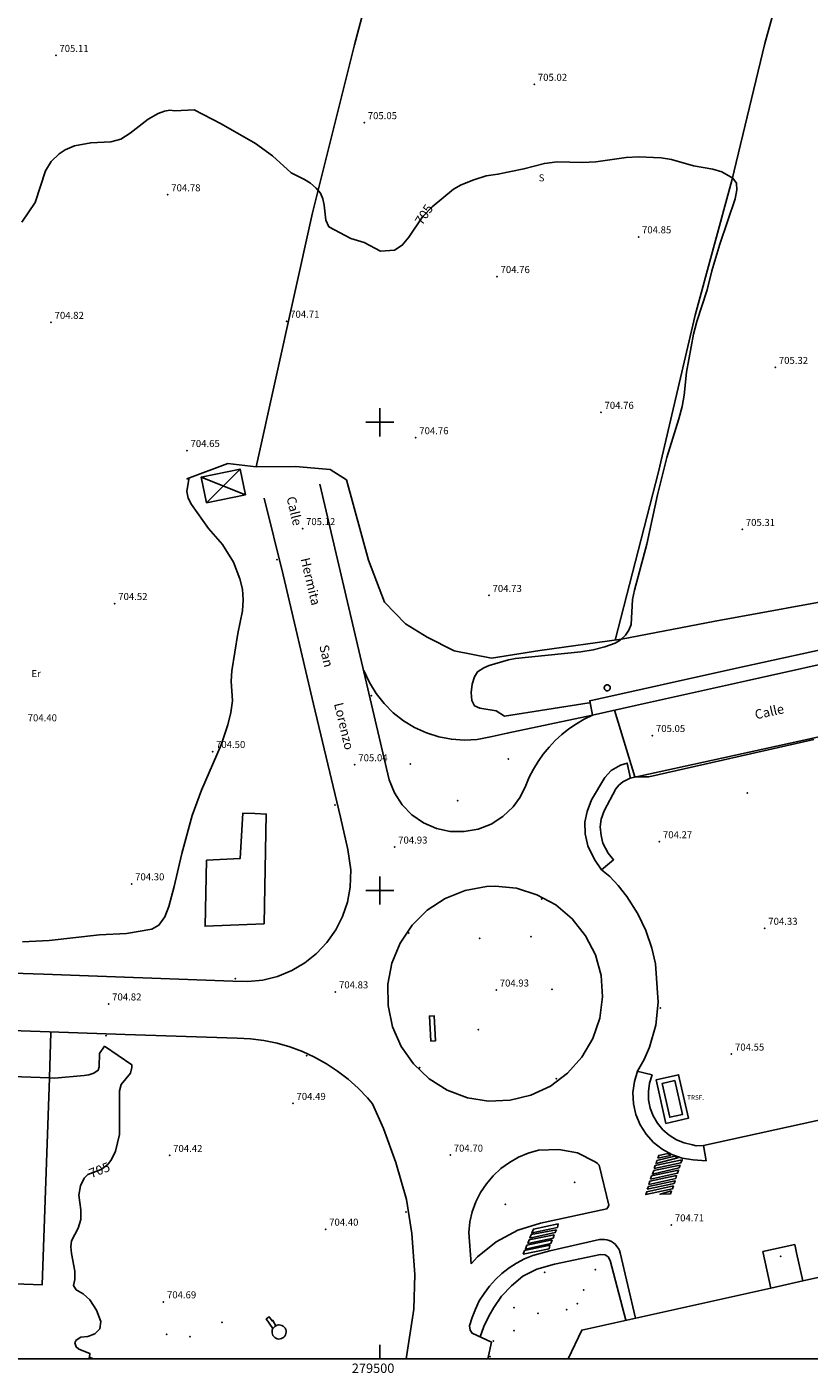
# Model space of a CAD drawing. Extents: x 278986 to 279713, y 4653697 to 4654203.
# Drawn here: x 279425 to 279592, y 4653697 to 4653984 of the extents above; entities that cross this region are included whole.
import ezdxf

# ---------------------------------------------------------------- set-up
doc = ezdxf.new("R2010")
doc.units = 0
for name, color, linetype in [('020400', 6, 'CONTINUOUS'), ('028112', 7, 'CONTINUOUS'), ('037101', 5, 'CONTINUOUS'), ('037102', 5, 'CONTINUOUS'), ('060594', 2, 'CONTINUOUS'), ('120500', 3, 'CONTINUOUS'), ('160101', 1, 'CONTINUOUS'), ('160301', 1, 'CONTINUOUS'), ('160302', 1, 'CONTINUOUS'), ('160307', 1, 'CONTINUOUS'), ('167111', 1, 'CONTINUOUS'), ('167113', 1, 'CONTINUOUS'), ('168116', 7, 'CONTINUOUS'), ('168153', 3, 'CONTINUOUS'), ('189301', 7, 'CONTINUOUS'), ('189703', 7, 'CONTINUOUS'), ('189704', 7, 'CONTINUOUS'), ('189900', 7, 'CONTINUOUS'), ('HOJAS', 7, 'CONTINUOUS')]:
    doc.layers.add(name, color=color, linetype=linetype)

msp = doc.modelspace()

# ---------------------------------------------------------------- linework, layer by layer
at = {"layer": '020400'}
for points in [[(279423.5, 4653942.77), (279426.36, 4653946.97), (279428.55, 4653953.69), (279429.81, 4653955.69), (279431.52, 4653957.33), (279432.78, 4653958.19), (279434.77, 4653959.03), (279438.23, 4653959.69), (279442.5, 4653959.88), (279444.64, 4653960.5), (279446.66, 4653961.78), (279450.48, 4653964.77), (279452.61, 4653965.94), (279454.02, 4653966.45), (279455.16, 4653966.68), (279456.19, 4653966.54), (279460.35, 4653966.7), (279466.07, 4653963.77), (279473.43, 4653959.53), (279477.06, 4653956.88), (279481.07, 4653953.3), (279483.86, 4653951.87), (279485.16, 4653951.06), (279486.37, 4653950.03), (279487.28, 4653948.93), (279487.84, 4653947.76), (279488.12, 4653946.39), (279488.42, 4653943.15), (279489.1, 4653941.76), (279493.81, 4653939.24), (279496.62, 4653938.37), (279500.13, 4653936.57), (279503.12, 4653936.75), (279504.77, 4653937.81), (279506.21, 4653939.52), (279509.07, 4653943.86), (279511.16, 4653946.03), (279515.74, 4653949.79), (279517.37, 4653950.72), (279520.04, 4653951.82), (279522.7, 4653952.64), (279525.22, 4653952.99), (279530.75, 4653954.1), (279535.13, 4653955.3), (279537.87, 4653955.66), (279543.24, 4653955.5), (279546.14, 4653955.61), (279552.61, 4653956.58), (279555.22, 4653956.7), (279560.05, 4653956.49), (279562.3, 4653956.11), (279566.97, 4653954.79), (279571.12, 4653954.04), (279573.02, 4653953.5), (279575.41, 4653952.13), (279576.18, 4653951.09), (279576.25, 4653949.67), (279575.91, 4653947.76), (279572.58, 4653938.06), (279570.9, 4653932.32), (279569.89, 4653928.26), (279567.66, 4653921.5), (279567, 4653918.84), (279565.45, 4653910.73), (279564.98, 4653905.83), (279564.54, 4653903.39), (279563.87, 4653900.77), (279561.29, 4653892.48), (279559.28, 4653884.54), (279556.99, 4653873.99), (279554.36, 4653864.14), (279553.98, 4653862.19), (279553.67, 4653856.81), (279553.16, 4653855.58), (279552.48, 4653854.52), (279551.33, 4653853.49), (279550.22, 4653852.83), (279548.07, 4653852.03), (279545.55, 4653851.41), (279542.93, 4653850.98), (279528.94, 4653849.57), (279527.46, 4653849.29), (279523.31, 4653848.04), (279522.16, 4653847.58), (279520.85, 4653846.7), (279520.21, 4653845.62), (279519.69, 4653844.1), (279519.47, 4653842.31), (279519.61, 4653840.63), (279520.23, 4653839.47), (279521.31, 4653838.97), (279524.85, 4653838.36), (279526.63, 4653837.26), (279544.67, 4653840.1)], [(279592.65, 4653832.3), (279557.42, 4653824.28), (279554.42, 4653824.29), (279550.09, 4653838.52)], [(279429.42, 4653760.04), (279430.52, 4653759.97), (279436.81, 4653760.53), (279437.83, 4653760.64), (279438.9, 4653760.99), (279439.83, 4653761.63), (279440.04, 4653762.34), (279440.11, 4653765.19), (279441.19, 4653766.77), (279446.99, 4653762.8), (279447.01, 4653762.2), (279446.7, 4653761.04), (279444.74, 4653758.59), (279444.37, 4653757.27), (279444.39, 4653747.94), (279443.54, 4653744.37), (279442.7, 4653742.59), (279441.92, 4653741.54), (279440.46, 4653740.47), (279437.63, 4653739.36), (279436.86, 4653738.62), (279436.03, 4653736.98), (279435.69, 4653734.94), (279436.14, 4653731.85), (279436.12, 4653729.79), (279435.56, 4653727.94), (279434.14, 4653725.2), (279434.01, 4653723.91), (279434.12, 4653722.48), (279434.86, 4653718.71), (279434.82, 4653716.98), (279434.55, 4653715.65), (279435.12, 4653714.75), (279436.61, 4653713.88), (279438.07, 4653712.59), (279439.47, 4653710.42), (279440.38, 4653708.01), (279440.2, 4653706.42), (279439.09, 4653705.32), (279437.6, 4653704.81), (279436.11, 4653704.6), (279435.09, 4653704.02), (279434.83, 4653703.4), (279435.14, 4653702.55), (279435.67, 4653702.09), (279438.06, 4653701.14), (279437.98, 4653700.34)]]:
    msp.add_lwpolyline(points, dxfattribs=at)
at = {"layer": '028112'}
for p in [(279430.79, 4653978.35, 705.11), (279532.98, 4653972.18, 705.02), (279496.65, 4653963.99, 705.05), (279454.69, 4653948.59, 704.78), (279555.23, 4653939.61, 704.85), (279525.02, 4653931.12, 704.76), (279429.77, 4653921.34, 704.82), (279480.08, 4653921.59, 704.71), (279584.45, 4653911.72, 705.32), (279547.22, 4653902.13, 704.76), (279507.66, 4653896.71, 704.76), (279458.8, 4653893.97, 704.65), (279483.47, 4653877.3, 705.12), (279577.4, 4653877.12, 705.31), (279523.31, 4653863.02, 704.73), (279443.36, 4653861.3, 704.52), (279558.2, 4653833.11, 705.05), (279464.25, 4653829.69, 704.5), (279494.64, 4653826.87, 705.04), (279503.15, 4653809.29, 704.93), (279559.7, 4653810.43, 704.27), (279446.97, 4653801.44, 704.3), (279582.2, 4653791.94, 704.33), (279490.51, 4653778.37, 704.83), (279524.84, 4653778.76, 704.93), (279442.06, 4653775.79, 704.82), (279575.09, 4653765.08, 704.55), (279481.43, 4653754.55, 704.49), (279455.09, 4653743.43, 704.42), (279515.02, 4653743.5, 704.7), (279488.41, 4653727.69, 704.4), (279562.24, 4653728.61, 704.71), (279453.77, 4653712.17, 704.69)]:
    msp.add_point(p, dxfattribs=at)
at = {"layer": '037101'}
msp.add_polyline3d([(279548.57, 4653843.93, 705.51), (279548.69, 4653843.92, 705.51), (279548.81, 4653843.88, 705.51), (279548.92, 4653843.82, 705.51), (279549.02, 4653843.74, 705.51), (279549.1, 4653843.64, 705.51), (279549.16, 4653843.53, 705.51), (279549.19, 4653843.4, 705.51), (279549.2, 4653843.28, 705.51), (279549.18, 4653843.15, 705.51), (279549.14, 4653843.03, 705.51), (279549.08, 4653842.92, 705.51), (279548.99, 4653842.83, 705.51), (279548.89, 4653842.75, 705.51), (279548.78, 4653842.7, 705.51), (279548.65, 4653842.66, 705.51), (279548.53, 4653842.66, 705.51), (279548.4, 4653842.68, 705.51), (279548.28, 4653842.72, 705.51), (279548.17, 4653842.79, 705.51), (279548.08, 4653842.88, 705.51), (279548.01, 4653842.98, 705.51), (279547.96, 4653843.1, 705.51), (279547.93, 4653843.22, 705.51), (279547.93, 4653843.35, 705.51), (279547.96, 4653843.48, 705.51), (279548, 4653843.59, 705.51), (279548.07, 4653843.7, 705.51), (279548.16, 4653843.79, 705.51), (279548.27, 4653843.86, 705.51), (279548.39, 4653843.91, 705.51), (279548.51, 4653843.93, 705.51), (279548.57, 4653843.93, 705.51)], dxfattribs=at)
at = {"layer": '037102'}
msp.add_polyline3d([(279477.14, 4653706.45, 705.96), (279475.73, 4653708.53, 705.29), (279476.36, 4653708.95, 705.39), (279476.98, 4653708.11, 706.02), (279477.16, 4653708.21, 706.02), (279477.77, 4653707.08, 706.02)], dxfattribs=at)
at = {"layer": '060594'}
for points in [[(279558.57, 4653740.65, 705.05), (279558.8, 4653741.31, 705.05), (279564.56, 4653742.52, 705.05), (279564.29, 4653741.85, 705.05), (279558.57, 4653740.65, 705.05)], [(279562.98, 4653743.31, 705.05), (279563.64, 4653742.91, 705.05), (279558.97, 4653741.72, 705.05), (279559.16, 4653742.34, 705.05), (279562.98, 4653743.31, 705.05)], [(279559.37, 4653742.87, 705.05), (279559.54, 4653743.46, 705.05), (279561.46, 4653743.87, 705.07), (279562.03, 4653743.4, 705.08), (279559.37, 4653742.87, 705.05)], [(279563.36, 4653739.17, 705.05), (279563.18, 4653738.55, 705.05), (279557.44, 4653737.24, 705.05), (279557.62, 4653737.93, 705.05), (279563.36, 4653739.17, 705.05)], [(279557.78, 4653738.41, 705.05), (279558.01, 4653739.06, 705.05), (279563.78, 4653740.33, 705.05), (279563.56, 4653739.64, 705.05), (279557.78, 4653738.41, 705.05)], [(279564.15, 4653741.39, 705.05), (279563.9, 4653740.83, 705.05), (279558.19, 4653739.44, 705.05), (279558.51, 4653740.19, 705.05), (279564.15, 4653741.39, 705.05)], [(279562.73, 4653736.98, 705.05), (279562.47, 4653736.31, 705.05), (279556.79, 4653735.1, 705.05), (279557, 4653735.69, 705.05), (279562.73, 4653736.98, 705.05)], [(279557.09, 4653736.22, 705.05), (279557.33, 4653736.8, 705.05), (279563.03, 4653738.05, 705.05), (279562.84, 4653737.45, 705.05), (279557.09, 4653736.22, 705.05)], [(279562.27, 4653735.91, 705.06), (279562.06, 4653735.22, 705.06), (279559.83, 4653735.15, 705.06), (279562.27, 4653735.91, 705.06)], [(279537.96, 4653728.04, 704.85), (279532.5, 4653726.94, 704.85), (279532.42, 4653726.91, 704.76), (279532.77, 4653727.7, 704.76), (279538.06, 4653728.81, 704.76), (279537.96, 4653728.04, 704.85)], [(279536.77, 4653725.39, 704.74), (279536.47, 4653724.67, 704.74), (279531.09, 4653723.46, 704.68), (279531.4, 4653724.28, 704.68), (279536.77, 4653725.39, 704.74)], [(279531.58, 4653724.67, 704.74), (279531.86, 4653725.39, 704.74), (279537.19, 4653726.52, 704.74), (279537, 4653725.81, 704.74), (279531.58, 4653724.67, 704.74)], [(279537.68, 4653727.56, 704.76), (279537.44, 4653726.96, 704.76), (279532.04, 4653725.78, 704.76), (279532.31, 4653726.54, 704.76), (279537.68, 4653727.56, 704.76)], [(279530.58, 4653722.38, 704.69), (279530.89, 4653723.12, 704.69), (279536.28, 4653724.31, 704.72), (279536.12, 4653723.52, 704.72), (279530.58, 4653722.38, 704.69)]]:
    msp.add_polyline3d(points, dxfattribs=at)
at = {"layer": '120500'}
for points in [[(279473.58, 4653890.5, 704.41), (279485.6, 4653944.75, 704.63), (279494.59, 4653980.61, 704.76), (279507.05, 4654027.63, 704.89)], [(279590.34, 4654010.26, 704.97), (279582.18, 4653980.88, 705.02), (279575.18, 4653951.65, 704.68), (279567.33, 4653922.9, 704.59), (279559.48, 4653889.42, 704.51), (279550.25, 4653853.49, 704.51)], [(279601.27, 4653862.96, 704.98), (279571.58, 4653857.54, 704.98), (279551.57, 4653853.68, 704.77), (279534.17, 4653851.26, 704.67), (279523.83, 4653849.67, 704.67), (279515.89, 4653851.17, 704.57), (279510.1, 4653854.09, 704.58), (279505.44, 4653856.97, 704.58), (279501.01, 4653861.63, 704.58), (279497.55, 4653870.54, 704.58), (279492.87, 4653887.71, 704.67), (279489.34, 4653889.93, 704.59), (279481.96, 4653890.6, 704.52), (279473.58, 4653890.5, 704.52), (279467.5, 4653891.22, 704.52), (279458.78, 4653887.93, 704.44), (279459.19, 4653887.88, 704.47), (279458.75, 4653885.2, 704.47), (279459.02, 4653883.84, 704.47), (279459.73, 4653882.48, 704.46), (279463.36, 4653877.31, 704.47), (279466.36, 4653873.91, 704.47), (279468.71, 4653870.15, 704.51), (279470.08, 4653866.61, 704.51), (279470.64, 4653864.36, 704.51), (279470.81, 4653862.11, 704.51), (279470.62, 4653859.76, 704.51), (279469.62, 4653854.92, 704.51), (279468.38, 4653846.94, 704.51), (279468.24, 4653844.71, 704.51), (279468.48, 4653840.49, 704.51), (279468.17, 4653838.05, 704.51), (279467.54, 4653835.41, 704.51), (279466.08, 4653831.16, 704.51), (279461.91, 4653821.46, 704.51), (279459.89, 4653816.07, 704.5), (279457.7, 4653807.94, 704.45), (279456.05, 4653800.88, 704.34), (279454.89, 4653796.62, 704.33), (279454.09, 4653794.43, 704.33), (279452.8, 4653792.64, 704.33), (279451.25, 4653791.73, 704.33), (279445.88, 4653790.84, 704.33), (279440.12, 4653790.53, 704.33), (279429.33, 4653789.37, 704.28), (279423.63, 4653789.08, 704.28)]]:
    msp.add_polyline3d(points, dxfattribs=at)
at = {"layer": '160101'}
for points in [[(279487.16, 4653886.81, 704.76), (279502, 4653823.65, 704.9), (279503.11, 4653820.86, 704.9), (279504.74, 4653818.34, 704.9), (279506.83, 4653816.19, 704.9), (279509.3, 4653814.48, 704.9), (279512.06, 4653813.28, 704.9), (279514.99, 4653812.65, 704.9), (279517.99, 4653812.59, 704.9), (279520.95, 4653813.12, 704.9), (279523.74, 4653814.21, 704.9), (279526.27, 4653815.82, 704.9), (279528.45, 4653817.9, 704.9), (279529.94, 4653819.98, 704.9), (279531.16, 4653822.43, 704.9), (279531.91, 4653824.2, 704.89), (279532.78, 4653825.92, 704.89), (279533.78, 4653827.57, 704.89), (279534.89, 4653829.15, 704.89), (279536.12, 4653830.64, 704.89), (279537.45, 4653832.04, 704.89), (279538.87, 4653833.34, 704.89), (279540.38, 4653834.53, 704.89), (279541.98, 4653835.62, 704.89), (279543.65, 4653836.58, 704.89), (279545.39, 4653837.43, 704.89), (279554.59, 4653839.52, 704.97), (279578.27, 4653844.79, 704.97), (279602.57, 4653850.17, 704.92)], [(279493.65, 4653800.73, 704.8), (279493.8, 4653804.43, 704.8), (279493.17, 4653808.81, 704.82), (279491.6, 4653815.66, 704.73), (279485.84, 4653839.79, 704.79), (279479.3, 4653867.46, 704.79), (279475.28, 4653883.79, 704.74)], [(279700, 4653874.69, 705.04), (279696.53, 4653873.93, 705.04), (279671.86, 4653868.55, 705.04), (279646.33, 4653862.98, 705), (279623.53, 4653857.89, 704.96), (279600.96, 4653852.92, 704.96), (279575.53, 4653847.37, 704.89), (279544.82, 4653840.54, 704.88), (279545.43, 4653837.48, 704.88), (279527.18, 4653833.6, 704.81), (279523.98, 4653832.94, 704.81), (279520.8, 4653832.28, 704.81), (279518.03, 4653832.14, 704.81), (279515.27, 4653832.33, 704.81), (279512.55, 4653832.85, 704.81), (279509.92, 4653833.69, 704.81), (279507.4, 4653834.83, 704.81), (279505.03, 4653836.27, 704.81), (279502.85, 4653837.97, 704.81), (279500.89, 4653839.93, 704.81), (279499.18, 4653842.1, 704.81), (279497.74, 4653844.46, 704.81), (279496.59, 4653846.98, 704.81)], [(279608.68, 4653836.12, 704.87), (279573.02, 4653828.26, 704.84), (279553.47, 4653824, 704.9), (279551.87, 4653823.26, 704.93), (279551.04, 4653822.49, 704.94), (279550.39, 4653821.75, 704.95), (279547.87, 4653817, 704.96), (279547.26, 4653815.26, 705.01), (279547.07, 4653813.63, 705.02), (279547.27, 4653811.75, 705.08), (279547.58, 4653810.1, 705.09), (279548.76, 4653807.99, 705.09), (279549.91, 4653806.57, 705.09), (279547.34, 4653804.46, 705.01), (279545.85, 4653806.67, 705.04), (279544.42, 4653809.53, 705.05), (279543.81, 4653812.11, 705.04), (279543.76, 4653814.63, 704.98), (279544.23, 4653816.86, 704.98), (279545.19, 4653819.39, 704.96), (279548.05, 4653824.14, 704.92), (279549.41, 4653825.64, 704.91), (279551.42, 4653826.78, 704.91), (279552.81, 4653827.24, 704.9), (279553.52, 4653823.92, 704.9)], [(279547.34, 4653804.46, 704.94), (279549.08, 4653803.01, 704.99), (279550.86, 4653801.08, 704.99), (279552.75, 4653798.77, 705.05), (279555.08, 4653795.05, 705.08), (279556.79, 4653791.47, 705.11), (279558.06, 4653787.74, 705.11), (279558.83, 4653784.38, 705.13), (279559.45, 4653776.14, 705.11), (279558.94, 4653771.29, 705.1), (279557.56, 4653766.55, 705.07), (279556.45, 4653763.91, 705.09), (279555.02, 4653761.47, 705.21), (279554.34, 4653759.2, 705.18), (279554.05, 4653756.85, 705.16), (279554.17, 4653754.49, 705.14), (279554.68, 4653752.18, 705.12), (279555.58, 4653750, 705.1), (279556.84, 4653747.99, 705.08), (279558.41, 4653746.23, 705.06), (279560.26, 4653744.76, 705.04), (279562.34, 4653743.62, 705.02), (279564.57, 4653742.85, 705), (279566.91, 4653742.48, 704.98), (279569.65, 4653742.3, 704.94), (279569.09, 4653745.56, 704.97), (279567.54, 4653745.48, 705.04), (279566.73, 4653745.74, 705.06), (279564.97, 4653746.13, 705.07), (279563.31, 4653746.81, 705.09), (279561.78, 4653747.75, 705.11), (279560.42, 4653748.93, 705.13), (279559.28, 4653750.32, 705.15), (279558.38, 4653751.88, 705.17), (279557.75, 4653753.56, 705.19), (279557.4, 4653755.32, 705.21), (279557.35, 4653757.12, 705.23), (279557.59, 4653758.9, 705.25), (279558.12, 4653760.62, 705.27), (279554.89, 4653761.42, 705.2)], [(279493.65, 4653800.73, 704.8), (279493.05, 4653797.54, 704.8), (279492.01, 4653794.48, 704.8), (279490.55, 4653791.59, 704.8), (279488.69, 4653788.94, 704.8), (279486.48, 4653786.58, 704.8), (279483.95, 4653784.56, 704.8), (279481.16, 4653782.92, 704.8), (279478.16, 4653781.69, 704.8), (279475.02, 4653780.9, 704.8), (279471.8, 4653780.56, 704.8), (279468.57, 4653780.69, 704.8), (279428.15, 4653782.15, 704.81), (279388.69, 4653783.42, 704.98), (279348.6, 4653784.9, 705.06), (279309.05, 4653786.21, 705.16), (279274.59, 4653787.42, 705.25), (279199.77, 4653790.02, 705.42)], [(279524.59, 4653800.95, 704.83), (279529.15, 4653800.49, 704.83), (279533.54, 4653799.13, 704.83), (279537.57, 4653796.93, 704.83), (279541.08, 4653793.97, 704.83), (279543.93, 4653790.37, 704.83), (279546.01, 4653786.28, 704.83), (279547.23, 4653781.86, 704.83), (279547.56, 4653777.28, 704.83), (279546.96, 4653772.73, 704.83), (279545.47, 4653768.38, 704.83), (279543.15, 4653764.42, 704.83), (279540.09, 4653761, 704.83), (279536.41, 4653758.26, 704.83), (279532.26, 4653756.3, 704.83), (279527.8, 4653755.21, 704.83), (279523.21, 4653755.03, 704.83), (279518.68, 4653755.76, 704.83), (279514.38, 4653757.37, 704.83), (279510.5, 4653759.81, 704.83), (279507.17, 4653762.97, 704.83), (279504.54, 4653766.73, 704.83), (279502.7, 4653770.94, 704.83), (279501.74, 4653775.43, 704.83), (279501.7, 4653780.02, 704.83), (279502.56, 4653784.53, 704.83), (279504.31, 4653788.78, 704.83), (279506.86, 4653792.59, 704.83), (279510.12, 4653795.82, 704.83), (279513.96, 4653798.34, 704.83), (279518.22, 4653800.05, 704.83), (279522.73, 4653800.87, 704.83), (279524.59, 4653800.95, 704.83)], [(279569.09, 4653745.56, 705.03), (279596.02, 4653751.44, 704.84), (279624.2, 4653757.63, 704.87), (279660.57, 4653765.73, 704.92), (279693.98, 4653772.95, 704.91), (279700, 4653774.28, 704.92)], [(279346.51, 4653772.73, 705.1), (279445.59, 4653769.24, 704.89), (279469.52, 4653768.51, 704.88), (279472.38, 4653768.35, 704.88), (279475.22, 4653767.98, 704.89), (279478.02, 4653767.4, 704.89), (279480.77, 4653766.61, 704.9), (279483.46, 4653765.62, 704.9), (279486.06, 4653764.42, 704.91), (279488.57, 4653763.04, 704.91), (279490.97, 4653761.47, 704.92), (279493.24, 4653759.73, 704.92), (279495.38, 4653757.82, 704.93), (279497.37, 4653755.76, 704.94), (279498.38, 4653754.47, 704.91), (279500.76, 4653749.16, 704.9), (279503.41, 4653741.9, 704.89), (279505.65, 4653734.01, 704.88), (279506.85, 4653726.79, 704.88), (279507.48, 4653718.02, 704.85), (279507.27, 4653710.64, 704.84), (279505.64, 4653700, 704.65)], [(279510.86, 4653767.88, 709.8), (279510.57, 4653773.2, 709.8), (279511.62, 4653773.25, 709.8), (279511.9, 4653767.93, 709.8), (279510.86, 4653767.88, 709.8)], [(279429.42, 4653760.04, 704.97), (279429.68, 4653769.8, 704.87)], [(279561.09, 4653750.28, 705.06), (279558.98, 4653759.57, 705.24), (279563.78, 4653760.66, 705.24), (279565.88, 4653751.37, 705.06), (279561.09, 4653750.28, 705.06)], [(279519.46, 4653720.3, 705), (279518.96, 4653727.02, 705.04), (279519.21, 4653729.24, 705.04), (279519.72, 4653731.43, 705.05), (279520.49, 4653733.54, 705.06), (279521.51, 4653735.54, 705.06), (279522.75, 4653737.41, 705.07), (279524.2, 4653739.12, 705.08), (279525.85, 4653740.64, 705.09), (279527.66, 4653741.96, 705.09), (279529.61, 4653743.06, 705.1), (279531.69, 4653743.92, 705.11), (279533.85, 4653744.54, 705.12), (279538.18, 4653744.68, 705.15), (279542.21, 4653743.98, 705.17), (279545.94, 4653742.07, 705.22), (279546.47, 4653741.75, 705.21), (279546.86, 4653741.34, 705.21), (279548.9, 4653732.85, 705.13), (279548.74, 4653732.45, 705.13), (279548.47, 4653732.04, 705.13), (279534.29, 4653728.98, 705.05), (279529.44, 4653727.5, 705.07), (279524.83, 4653724.98, 705.09), (279520.87, 4653721.77, 705.09), (279519.46, 4653720.3, 705)], [(279523.06, 4653700, 704.81), (279523.8, 4653703.58, 704.81), (279519.69, 4653705.5, 704.69), (279519.28, 4653706.16, 704.69), (279519.15, 4653707.03, 704.69), (279519.68, 4653708.86, 704.7), (279520.38, 4653710.64, 704.71), (279521.23, 4653712.36, 704.72), (279522.24, 4653713.99, 704.73), (279523.38, 4653715.52, 704.74), (279524.66, 4653716.95, 704.75), (279526.06, 4653718.25, 704.76), (279527.57, 4653719.43, 704.77), (279529.18, 4653720.46, 704.78), (279530.88, 4653721.35, 704.79), (279532.65, 4653722.09, 704.81), (279536.29, 4653723.09, 704.8), (279546.92, 4653725.47, 704.81), (279547.44, 4653725.52, 704.81), (279547.96, 4653725.5, 704.82), (279548.47, 4653725.41, 704.83), (279548.97, 4653725.26, 704.84), (279549.45, 4653725.04, 704.85), (279549.89, 4653724.75, 704.86), (279550.29, 4653724.41, 704.87), (279550.63, 4653724.02, 704.88), (279550.93, 4653723.59, 704.89), (279551.16, 4653723.12, 704.9), (279551.33, 4653722.63, 704.91), (279554.57, 4653708.69, 704.95)], [(279521.41, 4653704.69, 704.82), (279522.23, 4653706.89, 704.78), (279523.25, 4653709.09, 704.78), (279524.31, 4653711, 704.78), (279525.99, 4653713.41, 704.79), (279528.07, 4653715.63, 704.79), (279530.51, 4653717.63, 704.81), (279533.52, 4653719.15, 704.82), (279537.3, 4653720.23, 704.81), (279547.14, 4653722.28, 704.86), (279548.09, 4653722.22, 704.86), (279548.77, 4653721.76, 704.86), (279549.19, 4653720.98, 704.86), (279552.51, 4653708.23, 704.97)], [(279581.76, 4653722.93, 715.4), (279581.77, 4653722.93, 715.4)], [(279581.77, 4653722.93, 715.4), (279588.59, 4653724.44, 715.4)], [(279583.49, 4653715.12, 0), (279581.77, 4653722.93, 0)], [(279588.59, 4653724.44, 715.4), (279589, 4653722.66, 0)], [(279590.32, 4653716.63, 0), (279589, 4653722.66, 0)]]:
    msp.add_polyline3d(points, dxfattribs=at)
at = {"layer": '160301'}
for points in [[(279429.42, 4653760.04, 716.29), (279427.89, 4653715.82, 716.2), (279347.87, 4653718.7, 712.08), (279349.6, 4653762.89, 713.72), (279429.42, 4653760.04, 716.29)], [(279590.32, 4653716.63, 715.4), (279625.99, 4653724.56, 715.4)], [(279583.49, 4653715.12, 715.4), (279590.32, 4653716.63, 715.4)], [(279540.22, 4653700, 715.4), (279543.12, 4653706.15, 715.4), (279583.49, 4653715.12, 715.4)], [(279478.47, 4653707.25, 707.53), (279478.76, 4653707.22, 707.53), (279479.05, 4653707.13, 707.53), (279479.31, 4653706.99, 707.53), (279479.54, 4653706.79, 707.53), (279479.73, 4653706.56, 707.53), (279479.87, 4653706.29, 707.53), (279479.95, 4653706, 707.53), (279479.97, 4653705.7, 707.53), (279479.93, 4653705.4, 707.53), (279479.83, 4653705.12, 707.53), (279479.68, 4653704.86, 707.53), (279479.48, 4653704.64, 707.53), (279479.24, 4653704.46, 707.53), (279478.97, 4653704.33, 707.53), (279478.68, 4653704.26, 707.53), (279478.38, 4653704.24, 707.53), (279478.08, 4653704.29, 707.53), (279477.8, 4653704.4, 707.53), (279477.54, 4653704.56, 707.53), (279477.33, 4653704.76, 707.53), (279477.15, 4653705.01, 707.53), (279477.03, 4653705.29, 707.53), (279476.97, 4653705.58, 707.53), (279476.97, 4653705.88, 707.53), (279477.02, 4653706.17, 707.53), (279477.14, 4653706.45, 707.53), (279477.31, 4653706.7, 707.53), (279477.52, 4653706.91, 707.53), (279477.77, 4653707.08, 707.53), (279478.05, 4653707.19, 707.53), (279478.34, 4653707.24, 707.53), (279478.47, 4653707.25, 707.53)]]:
    msp.add_polyline3d(points, dxfattribs=at)
at = {"layer": '160302'}
msp.add_polyline3d([(279437.82, 4653700, 708.32), (279437.98, 4653700.34, 708.32), (279438.72, 4653700, 708.71)], dxfattribs=at)
at = {"layer": '160307'}
msp.add_polyline3d([(279475.26, 4653792.87, 705.03), (279462.66, 4653792.4, 704.84), (279462.99, 4653806.49, 705.26), (279470.18, 4653806.88, 705.26), (279470.73, 4653816.56, 705.32), (279473.28, 4653816.46, 705.31), (279475.75, 4653816.34, 705.22), (279475.72, 4653816.34, 705.22), (279475.26, 4653792.87, 705.03)], dxfattribs=at)
at = {"layer": '167111'}
msp.add_polyline3d([(279563, 4653759.42, 707.98), (279564.63, 4653752.21, 708), (279561.92, 4653751.59, 708), (279560.28, 4653758.8, 707.98), (279563, 4653759.42, 707.98)], dxfattribs=at)
at = {"layer": '167113'}
for points in [[(279462.97, 4653882.8, 704.74), (279461.82, 4653888.26, 704.74), (279470.12, 4653890.01, 704.74), (279471.27, 4653884.54, 704.74), (279462.97, 4653882.8, 704.74)], [(279470.12, 4653890.01, 704.74), (279462.97, 4653882.8, 704.74)], [(279461.82, 4653888.26, 704.74), (279471.27, 4653884.54, 704.74)]]:
    msp.add_polyline3d(points, dxfattribs=at)
at = {"layer": '168116'}
for p in [(279478.03, 4653870.67, 704.73), (279498.18, 4653841.66, 704.86), (279578.47, 4653820.87, 704.81), (279490.4, 4653818.3, 704.72), (279534.53, 4653798.23, 704.87), (279506.13, 4653790.91, 704.76), (279469.14, 4653781.2, 704.82), (279559.9, 4653774.91, 705.08), (279441.5, 4653769.03, 704.84), (279484.32, 4653764.75, 704.83), (279508.47, 4653762.19, 704.74), (279537.7, 4653759.84, 704.95), (279505.56, 4653731.36, 704.76), (279585.59, 4653721.91, 716.04), (279542.2, 4653711.82, 705.15)]:
    msp.add_point(p, dxfattribs=at)
at = {"layer": '168153'}
for p in [(279506.49, 4653827.06, 705.03), (279527.4, 4653828.13, 704.93), (279516.63, 4653819.18, 704.96), (279521.33, 4653789.84, 705.09), (279532.27, 4653790.16, 705.09), (279536.76, 4653778.93, 705.09), (279521.02, 4653770.3, 705.09), (279541.57, 4653737.67, 705.08), (279526.8, 4653733.02, 705.08), (279546.04, 4653719.08, 705.05), (279535.22, 4653718.46, 704.91), (279543.51, 4653714.74, 705.11), (279528.65, 4653710.92, 704.99), (279539.92, 4653710.5, 705.15), (279466.28, 4653707.83, 707.32), (279533.74, 4653709.72, 705.11), (279454.45, 4653705.27, 707.24), (279459.43, 4653704.74, 707.32), (279528.61, 4653706.01, 704.99), (279524.19, 4653703.79, 705.03), (279523.53, 4653700.47, 705.02)]:
    msp.add_point(p, dxfattribs=at)
at = {"layer": 'HOJAS'}
for points in [[(279500, 4653897), (279500, 4653903)], [(279497, 4653900), (279503, 4653900)], [(279500, 4653797), (279500, 4653803)], [(279497, 4653800), (279503, 4653800)], [(279500, 4653700), (279500, 4653703)], [(279700, 4653700), (279000, 4653700)]]:
    msp.add_lwpolyline(points, dxfattribs=at)
for p in [(279500, 4653900), (279500, 4653800)]:
    msp.add_point(p, dxfattribs=at)

# ---------------------------------------------------------------- texts
at = {"layer": '028112'}
for s, p in [('705.11', (279431.54, 4653979.1, 705.11)), ('705.02', (279533.73, 4653972.93, 705.02)), ('705.05', (279497.4, 4653964.74, 705.05)), ('704.78', (279455.44, 4653949.34, 704.78)), ('704.85', (279555.98, 4653940.36, 704.85)), ('704.76', (279525.77, 4653931.87, 704.76)), ('704.82', (279430.52, 4653922.09, 704.82)), ('704.71', (279480.83, 4653922.34, 704.71)), ('705.32', (279585.2, 4653912.47, 705.32)), ('704.76', (279547.97, 4653902.88, 704.76)), ('704.76', (279508.41, 4653897.46, 704.76)), ('704.65', (279459.55, 4653894.72, 704.65)), ('705.12', (279484.22, 4653878.05, 705.12)), ('705.31', (279578.15, 4653877.87, 705.31)), ('704.52', (279444.11, 4653862.05, 704.52)), ('704.73', (279524.06, 4653863.77, 704.73)), ('704.40', (279424.77, 4653836.15, 704.4)), ('705.05', (279558.95, 4653833.86, 705.05)), ('704.50', (279465, 4653830.44, 704.5)), ('705.04', (279495.39, 4653827.62, 705.04)), ('704.93', (279503.9, 4653810.04, 704.93)), ('704.27', (279560.45, 4653811.18, 704.27)), ('704.30', (279447.72, 4653802.19, 704.3)), ('704.33', (279582.95, 4653792.69, 704.33)), ('704.83', (279491.26, 4653779.12, 704.83)), ('704.93', (279525.59, 4653779.51, 704.93)), ('704.82', (279442.81, 4653776.54, 704.82)), ('704.55', (279575.84, 4653765.83, 704.55)), ('704.49', (279482.18, 4653755.3, 704.49)), ('704.42', (279455.84, 4653744.18, 704.42)), ('704.70', (279515.77, 4653744.25, 704.7)), ('704.71', (279562.99, 4653729.36, 704.71)), ('704.40', (279489.16, 4653728.44, 704.4)), ('704.69', (279454.52, 4653712.92, 704.69))]:
    msp.add_text(s, height=1.5, dxfattribs=at).set_placement(p)
at = {"layer": '189301'}
for s, rotation, p in [('Calle', 283.47, (279480.03, 4653883.91)), ('Hermita', 283.47, (279483.03, 4653870.82)), ('San', 283.47, (279487.03, 4653852.22)), ('Lorenzo', 283.47, (279490.18, 4653839.88)), ('Calle', 12.46, (279580.31, 4653836.56))]:
    msp.add_text(s, height=1.99, rotation=rotation, dxfattribs=at).set_placement(p)
at = {"layer": '189703'}
for rotation, p in [(56.61, (279508.99, 4653941.93, 705)), (21.42, (279438.35, 4653738.56, 705))]:
    msp.add_text('705', height=2, rotation=rotation, dxfattribs=at).set_placement(p)
at = {"layer": '189704'}
for s, p in [('S', (279533.92, 4653951.46, 705.9)), ('Er', (279425.56, 4653845.59, 705.9))]:
    msp.add_text(s, height=1.5, dxfattribs=at).set_placement(p)
at = {"layer": '189900'}
msp.add_text('TRSF.', height=0.99, dxfattribs=at).set_placement((279565.63, 4653755.33))
at = {"layer": 'HOJAS'}
msp.add_text('279500', height=2, dxfattribs=at).set_placement((279494, 4653697))

doc.saveas('drawing.dxf')
